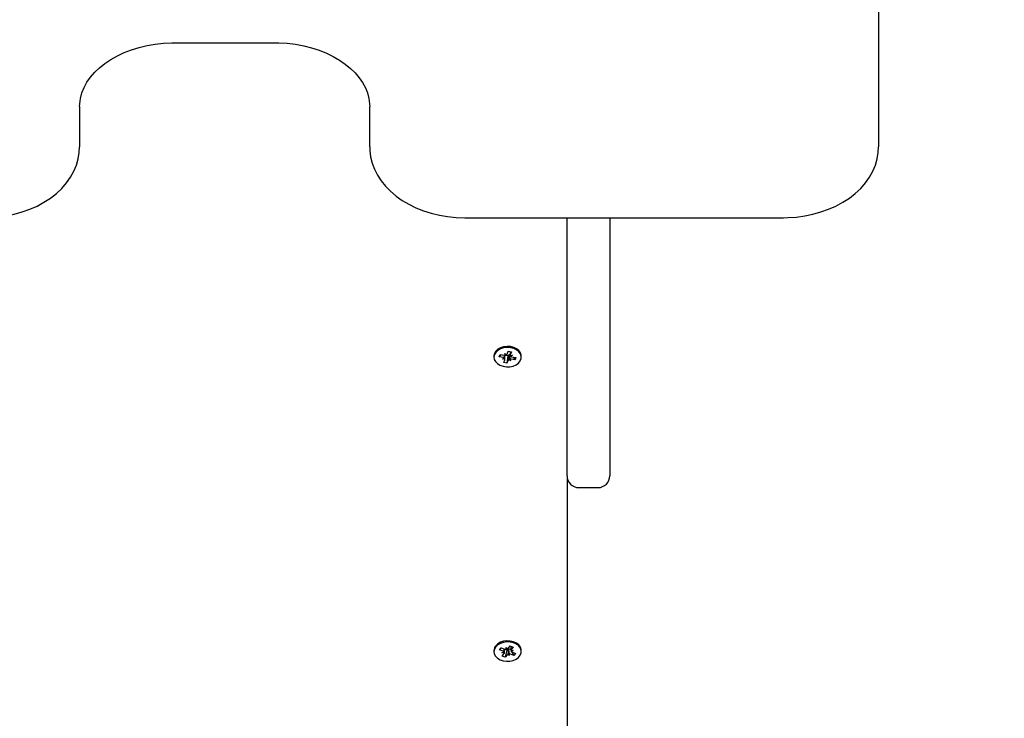
# Model space of a CAD drawing. Units: millimetres. Extents: x -0.3 to 32.1, y 2.2 to 26.7.
# Drawn here: x 10.2 to 10.6, y 7.7 to 8 of the extents above; entities that cross this region are included whole.
import ezdxf

# ---------------------------------------------------------------- set-up
doc = ezdxf.new("R2010")
doc.units = ezdxf.units.MM
doc.header["$LTSCALE"] = 152
doc.header["$PDSIZE"] = -1
doc.linetypes.add('SLD-Сплошная', pattern=[0])
doc.styles.get("Standard").update_dxf_attribs({"font": 'isocpeui.ttf'})
doc.dimstyles.new('ISO-25', dxfattribs={"dimtxt": 2.5, "dimasz": 2.5, "dimexe": 1.25, "dimexo": 0.625, "dimtad": 1, "dimtxsty": 'Standard', "dimcen": 2.5, "dimadec": 0, "dimazin": 0, "dimtfac": 1, "dimtmove": 0, "dimatfit": 3, "dimfxl": 1, "dimarcsym": 0})

# ---------------------------------------------------------------- blocks, each defined once
blk = doc.blocks.new('_D_2')
at = {"color": 0, "lineweight": -2, "transparency": 16777216}
for p, q in [((30.08705788201587, 20.03335414849145), (30.08705788201587, 2.215871399795432)), ((3.545057882015874, 13.50935414849146), (3.545057882015873, 2.215871399795432)), ((4.001057882015873, 2.367871399795431), (29.63105788201587, 2.367871399795431))]:
    blk.add_line(p, q, dxfattribs=at)
at = {"color": 0, "transparency": 16777216}
for points in [[(4.001057882015873, 2.443871399795432), (4.001057882015873, 2.291871399795431), (3.545057882015873, 2.367871399795431)], [(29.63105788201587, 2.443871399795432), (29.63105788201587, 2.291871399795431), (30.08705788201587, 2.367871399795431)]]:
    blk.add_solid(points, dxfattribs=at)
at = {"layer": 'Defpoints', "color": 0, "transparency": 16777216}
for p in [(30.08705788201587, 20.03335414849145), (3.545057882015874, 13.50935414849146), (30.08705788201587, 2.367871399795431)]:
    blk.add_point(p, dxfattribs=at)
at = {"color": 0, "transparency": 16777216, "insert": (16.68818959500944, 3.035071399795432), "char_height": 0.456, "attachment_point": 2}
blk.add_mtext('26,54м', dxfattribs=at)
blk = doc.blocks.new('*D33')
at = {"color": 0, "lineweight": -2, "transparency": 16777216}
for p, q in [((20.33963767817506, 22.78238704383243), (0.2880471002109019, 22.78238704383243)), ((0.4400471002109029, 22.32638704383243), (0.4400471002109064, 6.402321253150505)), ((12.20105788201588, 5.946321253150505), (0.2880471002109073, 5.946321253150503))]:
    blk.add_line(p, q, dxfattribs=at)
at = {"color": 0, "transparency": 16777216}
for points in [[(0.3640471002109029, 22.32638704383243), (0.5160471002109028, 22.32638704383243), (0.4400471002109028, 22.78238704383243)], [(0.3640471002109064, 6.402321253150505), (0.5160471002109064, 6.402321253150505), (0.4400471002109065, 5.946321253150503)]]:
    blk.add_solid(points, dxfattribs=at)
at = {"layer": 'Defpoints', "color": 0, "transparency": 16777216}
for p in [(20.33963767817506, 22.78238704383243), (0.4400471002109065, 5.946321253150503), (12.20105788201588, 5.946321253150505)]:
    blk.add_point(p, dxfattribs=at)
at = {"color": 0, "transparency": 16777216, "insert": (0.04644710021090858, 14.36435414849146), "char_height": 0.456, "attachment_point": 5, "rotation": 90}
blk.add_mtext('16,84м', dxfattribs=at)

msp = doc.modelspace()

# ---------------------------------------------------------------- linework, layer by layer
at = {"color": 7, "linetype": 'SLD-Сплошная', "lineweight": 25}
for p, q in [((10.58705788201587, 8.565821012998894), (10.58705788201587, 7.972558423583379)), ((10.29105788201587, 8.016348791485253), (10.33305788201588, 8.016348791485253)), ((10.25105788201587, 7.989528986331857), (10.25105788201587, 7.972558423583379)), ((10.37305788201587, 7.972558423583379), (10.37305788201587, 7.989528986331857)), ((10.41305788201587, 7.942809686241851), (10.54705788201587, 7.942809686241851)), ((10.45605788201587, 7.83435414849146), (10.45605788201587, 7.942809686241851)), ((10.47405788201587, 7.942809686241851), (10.47405788201587, 7.83435414849146)), ((10.42530788201587, 7.884622859040211), (10.42530788201587, 7.884163239632444)), ((10.42754727967225, 7.884347862470948), (10.42792666111803, 7.885300771102102)), ((10.42835557004913, 7.885215390360928), (10.42754727967225, 7.884347862470948)), ((10.42792666111803, 7.885300771102102), (10.42958711692841, 7.884970232525037)), ((10.42986487834403, 7.885667897772847), (10.43058045957041, 7.88514897171433)), ((10.43011765372963, 7.884965498454641), (10.42986487834403, 7.885667897772847)), ((10.42995497406697, 7.883319658646109), (10.42995497406697, 7.88494591863163)), ((10.4312223415117, 7.884673085631769), (10.42995497406697, 7.884925374087235)), ((10.4312223415117, 7.884673085631769), (10.43079678589375, 7.881680868909259)), ((10.43085152599951, 7.885471490792278), (10.43131897813803, 7.886645610355655)), ((10.43126423803232, 7.884778318917428), (10.4312223415117, 7.884673085631769)), ((10.43131897813803, 7.886645610355655), (10.43266659444789, 7.886377347162718)), ((10.43178148839595, 7.885163339763046), (10.43172523619488, 7.885204132802222)), ((10.43216078996479, 7.886478035114211), (10.43216078996479, 7.885006820618788)), ((10.43219244732281, 7.884828081429546), (10.43318578996482, 7.885006820618795)), ((10.43266659444789, 7.886377347162718), (10.43219914230934, 7.885203227599368)), ((10.43318578996482, 7.885006820618795), (10.43245191769495, 7.884500828281146)), ((10.43680788201587, 7.884163239632444), (10.43680788201587, 7.884622859040211)), ((10.42920773548265, 7.88401732389392), (10.42754727967225, 7.884347862470948)), ((10.42892997406698, 7.883319658646118), (10.42966384633685, 7.883825650983747)), ((10.429923316709, 7.883498397835343), (10.42892997406698, 7.883319658646118)), ((10.42944916958387, 7.881949132102186), (10.4299166217224, 7.883123251665569)), ((10.43079678589375, 7.881680868909259), (10.42944916958387, 7.881949132102186)), ((10.43126423803228, 7.882854988472603), (10.43079678589375, 7.881680868909259)), ((10.43225088568771, 7.88265858149204), (10.43153530446134, 7.883177507550603)), ((10.43199811030215, 7.883360980810267), (10.43225088568771, 7.88265858149204)), ((10.43418910291374, 7.883025708162843), (10.43252864710335, 7.883356246739848)), ((10.43290802854914, 7.884309155371), (10.43456848435952, 7.883978616793982)), ((10.43338081253687, 7.884215040643246), (10.43418910291374, 7.883025708162843)), ((10.43456848435952, 7.883978616793982), (10.43418910291374, 7.883025708162843)), ((10.45605788201587, 7.83435414849146), (10.45605788201587, 7.72577132064666)), ((10.46105788201587, 7.82935414849146), (10.46905788201587, 7.82935414849146)), ((10.42530788201587, 7.760879172332564), (10.42530788201587, 7.760419552924797)), ((10.42771013603408, 7.761189324592715), (10.42839916835728, 7.762051077010072)), ((10.42851842641096, 7.762003399363841), (10.42771013603408, 7.761189324592715)), ((10.42921175094422, 7.760589000654423), (10.42771013603408, 7.761189324592715)), ((10.42839916835728, 7.762051077010072), (10.42990078326738, 7.761450753071746)), ((10.42870728085043, 7.759958074777439), (10.42959029673313, 7.760326115502686)), ((10.42973228085042, 7.759958074777432), (10.42973228085042, 7.761518117902694)), ((10.43074215430644, 7.760942305007909), (10.42973228085042, 7.761346037819978)), ((10.43074215430644, 7.760942305007909), (10.4299692604832, 7.75805233903942)), ((10.43040525336112, 7.762081678948747), (10.43092574154633, 7.761457292430228)), ((10.43041450141054, 7.761356923999273), (10.43040525336112, 7.762081678948747)), ((10.43081824673857, 7.761037471569875), (10.43074215430644, 7.760942305007909)), ((10.43129751729324, 7.761724964724527), (10.43214650354859, 7.762786766810195)), ((10.43146453820372, 7.761307204308271), (10.43140924950897, 7.761373529570998)), ((10.43146355583256, 7.761384191176194), (10.43146453820372, 7.761307204308271)), ((10.43146453820372, 7.761307204308271), (10.43171051067062, 7.758757426900847)), ((10.43214650354859, 7.762786766810195), (10.43336520550461, 7.762299547382033)), ((10.43234956660702, 7.761257877747938), (10.43221498076447, 7.761311683222692)), ((10.43238348318134, 7.761300296207743), (10.43234956660702, 7.761257877747938)), ((10.43234956660702, 7.761257877747938), (10.43238348318134, 7.761196599742924)), ((10.43238348318134, 7.762692025778079), (10.43238348318134, 7.760881031072168)), ((10.43238352490243, 7.760874491713737), (10.43340848318137, 7.760881031072172)), ((10.43336520550461, 7.762299547382033), (10.43251621924925, 7.761237745296397)), ((10.43340848318137, 7.760881031072172), (10.43252546729868, 7.760512990346903)), ((10.43290401308759, 7.760250105195193), (10.43440562799769, 7.759649781256917)), ((10.43290830529762, 7.760248389231656), (10.4337165956745, 7.758788028839575)), ((10.43680788201587, 7.760419552924797), (10.43680788201587, 7.760879172332564)), ((10.42973223912938, 7.75996461413585), (10.42870728085043, 7.759958074777439)), ((10.42875055852715, 7.758539558467576), (10.4295995447825, 7.759601360553247)), ((10.4299692604832, 7.75805233903942), (10.42875055852715, 7.758539558467576)), ((10.43081824673854, 7.759114141125055), (10.4299692604832, 7.75805233903942)), ((10.43171051067062, 7.758757426900847), (10.43119002248543, 7.759381813419409)), ((10.43170126262124, 7.759482181850338), (10.43171051067062, 7.758757426900847)), ((10.4337165956745, 7.758788028839575), (10.43221498076437, 7.759388352777843)), ((10.43440562799769, 7.759649781256917), (10.4337165956745, 7.758788028839575))]:
    msp.add_line(p, q, dxfattribs=at)
at = {"color": 7, "linetype": 'SLD-Сплошная', "lineweight": 25, "flags": 128}
for points in [[(10.25105788201587, 7.989528986331857), (10.25109185222779, 7.990619190476909), (10.25139685126192, 7.992967399860063), (10.25201731665916, 7.995295014135124), (10.25294426761585, 7.997573920538634), (10.25416474452453, 7.999783734461289), (10.25566562028339, 8.001909759290676), (10.25743462529817, 8.003939669117125), (10.25945959008696, 8.005861206253872), (10.26172735418822, 8.007661392235638), (10.26422297337109, 8.009326650217005), (10.26692931674254, 8.010843284286384), (10.26982696820377, 8.012198019190341), (10.27289388959871, 8.013378327468429), (10.27610658285587, 8.014373229387742), (10.27944000257914, 8.015173314329061), (10.28286769001303, 8.015770888838423), (10.286362083441, 8.016160141295567), (10.28989483105165, 8.016337255212589), (10.29105788201587, 8.016348791485253)], [(10.33305788201588, 8.016348791485253), (10.33488384831869, 8.016320347912595), (10.33841071515212, 8.01610340780764), (10.34189431510554, 8.015674930127943), (10.34530528236043, 8.01503928173701), (10.348615859014, 8.014202893968339), (10.35179933619982, 8.013174228506054), (10.35483038204124, 8.01196367731099), (10.35768537961145, 8.01058340882035), (10.36034276705695, 8.009047139818597), (10.36278312131616, 8.0073699870493), (10.36498948281586, 8.005568135269844), (10.36694810684814, 8.003657851905304), (10.3686481845293, 8.001654857177005), (10.37008155702141, 7.999573386267011), (10.37124196294837, 7.997425259095021), (10.37212371795447, 7.995219331462596), (10.37271997539103, 7.992962025014036), (10.37302133061312, 7.990659836320116), (10.37305788201587, 7.989528986331857)], [(10.21105788201588, 7.94280968624185), (10.21298155905496, 7.942843657866882), (10.21653621861907, 7.943086380111571), (10.22005069454407, 7.943561544381131), (10.2234974700124, 7.944266530049951), (10.22685018671694, 7.945197461340004), (10.23008283702714, 7.946349163620059), (10.23316977168228, 7.94771509668495), (10.23608569096943, 7.949287204629838), (10.2388050649389, 7.951055230058707), (10.24130319275986, 7.953006715553474), (10.24355637395099, 7.955126507730625), (10.24554253104047, 7.957396371389094), (10.247242218307, 7.959794968916168), (10.24863974485499, 7.962298378367563), (10.24972404030771, 7.964881180975714), (10.25048888858629, 7.967517867631788), (10.25093239559229, 7.970184130051594), (10.25105788201588, 7.972558423583379)], [(10.37305788201587, 7.972558423583379), (10.37311395647881, 7.970970522570695), (10.37345858197081, 7.968323627229684), (10.37411255861335, 7.965718622190873), (10.37507022720469, 7.963172487604028), (10.37632569436563, 7.960701435007341), (10.3778720380344, 7.958322303106702), (10.37970025238949, 7.956052880598664), (10.38179827445064, 7.953911666108838), (10.38415045434778, 7.951917156142227), (10.38673763327028, 7.950086934914664), (10.38953772350778, 7.948436883565175), (10.39252651267003, 7.946980708281602), (10.39567842134941, 7.945729806409959), (10.39896670086015, 7.94469346767193), (10.4023645570213, 7.943878785245667), (10.4058451709675, 7.943291040426468), (10.40938155633693, 7.942933956558933), (10.41305788201587, 7.94280968624185)], [(10.54705788201587, 7.94280968624185), (10.54898155905496, 7.942843657866883), (10.55253621861907, 7.943086380111572), (10.55605069454407, 7.943561544381132), (10.5594974700124, 7.944266530049952), (10.56285018671693, 7.945197461340005), (10.56608283702714, 7.94634916362006), (10.56916977168228, 7.947715096684951), (10.57208569096943, 7.949287204629838), (10.5748050649389, 7.951055230058707), (10.57730319275986, 7.953006715553475), (10.57955637395099, 7.955126507730625), (10.58154253104047, 7.957396371389094), (10.583242218307, 7.959794968916169), (10.58463974485499, 7.962298378367564), (10.58572404030771, 7.964881180975714), (10.58648888858628, 7.967517867631789), (10.58693239559229, 7.970184130051595), (10.58705788201588, 7.972558423583379)], [(10.43680788201589, 7.884622859040211), (10.43677765994167, 7.885039176515066), (10.43645154348981, 7.886031921832405), (10.43578652345105, 7.886936130552339), (10.43482438548019, 7.887694987915548), (10.43362558424443, 7.888260812123018), (10.43226544483431, 7.888598050358842), (10.4308294298112, 7.888685512704383), (10.4294077692803, 7.888517703578808), (10.42808979140127, 7.888105167046636), (10.42695830957143, 7.887473824295388), (10.42608441895544, 7.886663344912039), (10.42552302931467, 7.885724654296981)], [(10.42552302931467, 7.885724654296981), (10.42530941482487, 7.88471673383382), (10.42530788201589, 7.884622859040211)], [(10.42552302931465, 7.885265034889224), (10.42530941482485, 7.884257114426062), (10.42545699767005, 7.883243295464371), (10.42595650467731, 7.882287279978076), (10.42677654998431, 7.881449137936164), (10.42786560712848, 7.880781532885595), (10.4291552466442, 7.88032641290698), (10.43056443573772, 7.880112374862386), (10.43200462987567, 7.880152867549334), (10.43338533636369, 7.880445346663381), (10.43461980033526, 7.880971434666126), (10.435630455879, 7.881698075513544), (10.43635379979018, 7.882579611688791), (10.43674438171056, 7.883560653031914), (10.43677765994166, 7.884579557107308), (10.43645154348979, 7.885572302424647), (10.43578652345103, 7.886476511144582), (10.43482438548016, 7.887235368507791), (10.43362558424441, 7.887801192715261), (10.43226544483429, 7.888138430951084), (10.43082942981118, 7.888225893296626), (10.42940776928028, 7.888058084171051), (10.42808979140125, 7.887645547638879), (10.42695830957141, 7.887014204887632), (10.42608441895542, 7.886203725504283), (10.42552302931465, 7.885265034889224)], [(10.42605249898221, 7.762420632719103), (10.42550597130765, 7.761477566981388), (10.42530829060138, 7.760468022329396), (10.4254718778692, 7.759455432166453), (10.42598645432144, 7.758503421256544), (10.42681968722713, 7.757671807946393), (10.42791922149839, 7.757012845558733), (10.42921596935314, 7.756567939123877), (10.43062845135458, 7.756365043749376), (10.4320679160638, 7.756416908097809), (10.43344391661915, 7.75672027334142), (10.43466999384514, 7.757256077926254), (10.43566910880049, 7.757990655279691), (10.43637848341806, 7.758877849205033), (10.43675354508172, 7.759861914045077), (10.43677072728777, 7.760881017386787), (10.43642895041501, 7.7618711252192), (10.43574968956133, 7.762770025425848), (10.4347756251843, 7.763521236800822), (10.4335679613311, 7.764077557970669), (10.4322025799631, 7.764404033230283), (10.43076527301317, 7.76448014893841), (10.42934635176302, 7.764301122465174), (10.42803497225322, 7.763878202702302), (10.4269135332813, 7.763237963253884), (10.42605249898221, 7.762420632719103)], [(10.43680788201589, 7.760879172332564), (10.43677072728779, 7.76134063679454), (10.43642895041503, 7.762330744626954), (10.43574968956134, 7.763229644833602), (10.43477562518432, 7.763980856208576), (10.43356796133112, 7.764537177378424), (10.43220257996312, 7.764863652638037), (10.43076527301318, 7.764939768346164), (10.42934635176303, 7.764760741872927), (10.42803497225324, 7.764337822110056), (10.42691353328131, 7.763697582661639), (10.42605249898223, 7.762880252126857)]]:
    msp.add_lwpolyline(points, dxfattribs=at)
at = {"color": 7, "linetype": 'SLD-Сплошная', "lineweight": 25}
for centre, radius, start, end in [((10.42986496905506, 7.886378095842247), 0.001435019485662515, 258.8357321981126, 280.1417749069354), ((10.43018234961959, 7.885758740371498), 0.0007282234191604922, 303.1399922755646, 336.7681650820019), ((10.43200937561885, 7.88443406364934), 0.0008208177096520435, 110.2530069043046, 155.2029549929055), ((10.43224127614781, 7.883946324924647), 0.001359949957413291, 93.39292994751851, 110.0784025438294), ((10.43268360409333, 7.885006948903668), 0.0005227126806654667, 157.9447707968532, 200.0104062134869), ((10.4331215545477, 7.885455792803076), 0.001166349327045917, 234.961228879476, 259.4512487667058), ((10.42899420948389, 7.882870686461441), 0.0011663493274767, 54.96122888132975, 79.451248760793), ((10.42943215993793, 7.883319530361343), 0.000522712681137634, 337.9447708088348, 20.01040618034057), ((10.43193341441152, 7.882567738894102), 0.0007282234182430216, 123.1399922611092, 156.768165112689), ((10.43225079497664, 7.881948383422039), 0.001435019486263072, 78.83573220024152, 100.1417748994094), ((10.46105788201587, 7.83435414849146), 0.004999999999999893, 180.0000000000415, 270.0000000000008), ((10.46905788201587, 7.83435414849146), 0.004999999999999893, 269.9999999999804, 359.9999999999602), ((10.42844037586705, 7.760852626322837), 0.003132606329914481, 139.6643045876733, 179.514464198722), ((10.42887749516224, 7.759703694368376), 0.0009463055256625359, 41.12758957982496, 69.31549545040343), ((10.43039910046825, 7.762725832013246), 0.001368994645622808, 248.6538045099584, 270.6445807584061), ((10.43159536628853, 7.760358510858262), 0.001031941104347567, 100.3904970293856, 138.8566491608302), ((10.43058512747268, 7.762322398338227), 0.0009297452227487474, 291.4908142326712, 320.0156928706206), ((10.43170971764697, 7.760005359112387), 0.001400633249305183, 68.85440902658566, 100.1223280612805), ((10.4329529981807, 7.760872329567969), 0.0005694773828190115, 140.0836478573561, 179.7824634858636), ((10.43323826886935, 7.761135411480991), 0.0009463055253563687, 221.1275895783398, 249.3154954569778), ((10.42916276585045, 7.759966776281967), 0.0005694773834669327, 320.0836478734325, 359.7824634508142), ((10.43153063655842, 7.758516707512513), 0.0009297452214803981, 111.4908142199894, 140.0156928982678), ((10.43171666356335, 7.758113273835854), 0.001368994646130815, 68.65380451163868, 90.64458075110254)]:
    msp.add_arc(centre, radius, start, end, dxfattribs=at)
for centre, major_axis, ratio, start_param, end_param in [((10.42892997406698, 7.883319658646118), (0.0007676614127465342, 0.007781577387171448), 0.08728386130811597, 4.786067305399598, 4.931664654152732), ((10.42892997406698, 7.883319658646118), (-0.0002358783798808161, 0.00898846270066844), 0.110974487877476, 4.729363385208491, 4.891088975266913), ((10.42986487834403, 7.885667897772847), (0.0009705045671122292, 0.008492077843079038), 0.03883224060893699, 4.634020748651404, 4.690485524822191), ((10.43225088568771, 7.88265858149204), (0.0006955275427262819, 0.008805419464340325), 0.08550476600895451, 1.284281776398058, 1.518584727388187), ((10.43225088568771, 7.88265858149204), (-0.001011868664445359, 0.008135936278283573), 0.02010149807705487, 1.247553073797386, 1.48185602482712), ((10.43318578996482, 7.885006820618795), (-0.000677460723832013, 0.008817581890492754), 0.08723504614111667, 1.579667937319602, 1.621508828622806), ((10.42870728085043, 7.759958074777439), (0.0005693188472974953, 0.00766851319788131), 0.111149356793365, 4.768651204203862, 4.929233584584239), ((10.42870728085043, 7.759958074777439), (-8.615584699001033e-06, 0.00900908144940793), 0.11377006592617, 4.713006042553095, 4.887092990972877), ((10.43040525336112, 7.762081678948747), (0.001020398767671793, 0.008322472377304102), 0.01165664885136095, 4.626623724693546, 4.701444848192465), ((10.43171051067062, 7.758757426900847), (0.0008470306645165238, 0.008674681577655718), 0.06653888614297193, 1.270951601286093, 1.505254552280902), ((10.43171051067062, 7.758757426900847), (-0.001021951856531089, 0.008309446245795549), 0.009506035542113, 4.798551379868512, 5.03285433074665), ((10.43340848318137, 7.760881031072172), (-0.0004885934642384626, 0.008916173071435551), 0.1010585731959082, 1.553274340669242, 1.60654749675207)]:
    msp.add_ellipse(centre, major_axis=major_axis, ratio=ratio, start_param=start_param, end_param=end_param, dxfattribs=at)

# ---------------------------------------------------------------- dimensions: what is measured, and where the dimension line sits
dim = msp.add_linear_dim(base=(0.4400471002109065, 5.946321253150503), p1=(20.33963767817505, 22.78238704383243), p2=(12.20105788201588, 5.946321253150503), angle=90, dimstyle='ISO-25', override={"dimtxt": 0.456, "dimasz": 0.456, "dimexe": 0.152, "dimexo": 0, "dimgap": 0.12, "dimtih": 0, "dimtoh": 0, "dimzin": 1, "dimpost": 'м', "dimtdec": 3, "dimtzin": 1})
dim.commit()
dim.dimension.update_dxf_attribs({"geometry": '*D33', "text_midpoint": (0.04644710021090858, 14.36435414849146)})
at = {"color": 251, "true_color": 0x636466}
dim = msp.add_linear_dim(base=(30.08705788201587, 2.367871399795431), p1=(3.545057882015874, 13.50935414849146), p2=(30.08705788201587, 20.03335414849145), angle=3.834592336931375e-15, dimstyle='ISO-25', override={"dimtxt": 0.456, "dimasz": 0.456, "dimexe": 0.152, "dimexo": 0, "dimgap": 0.12, "dimzin": 1, "dimpost": 'м', "dimtdec": 3, "dimtzin": 1}, dxfattribs=at)
dim.commit()
dim.dimension.update_dxf_attribs({"geometry": '_D_2', "text_midpoint": (16.68818959500944, 2.367871399795431), "dimtype": 160})

doc.saveas('drawing.dxf')
